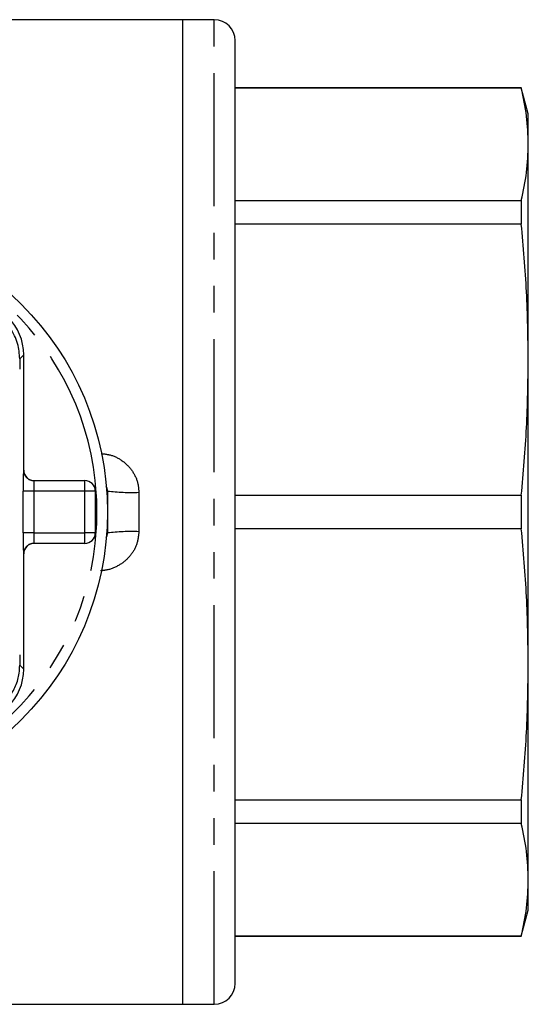
# Model space of a CAD drawing. Extents: x 169 to 237, y 87 to 270.
# Drawn here: x 213 to 237, y 87 to 134 of the extents above; entities that cross this region are included whole.
import ezdxf

# ---------------------------------------------------------------- set-up
doc = ezdxf.new("R2010")
doc.units = 0
doc.linetypes.add('PHANTOM', pattern=[12.7, 6.35, -1.27, 1.27, -1.27, 1.27, -1.27])
doc.layers.get('0').update_dxf_attribs({"linetype": 'CONTINUOUS'})

msp = doc.modelspace()

# ---------------------------------------------------------------- linework, layer by layer
at = {"color": 7, "linetype": 'CONTINUOUS'}
for p, q in [((220.959, 134.19), (212.628, 134.19)), ((222.459, 134.19), (220.959, 134.19)), ((220.959, 87.19), (220.959, 134.19)), ((223.459, 88.19), (223.459, 133.19)), ((237.124, 130.94), (223.459, 130.94)), ((237.124, 130.924), (223.459, 130.924)), ((237.459, 129.69), (237.124, 130.94)), ((237.124, 130.94), (237.124, 130.924)), ((237.459, 128.244), (237.459, 129.69)), ((237.459, 117.961), (237.459, 128.244)), ((223.459, 125.563), (237.124, 125.563)), ((237.124, 125.563), (237.124, 124.432)), ((237.124, 124.432), (223.459, 124.432)), ((213.17, 118.001), (213.168, 117.516)), ((213.359, 112.69), (213.359, 118.19)), ((237.459, 103.419), (237.459, 117.961)), ((213.847, 112.19), (216.276, 112.19)), ((216.776, 111.69), (216.776, 109.69)), ((217.359, 111.69), (217.359, 109.69)), ((223.459, 111.49), (237.124, 111.49)), ((237.124, 111.49), (237.124, 109.89)), ((237.124, 109.89), (223.459, 109.89)), ((216.276, 109.19), (213.847, 109.19)), ((213.359, 103.19), (213.359, 108.69)), ((213.168, 103.864), (213.17, 103.379)), ((237.459, 93.136), (237.459, 103.419)), ((223.459, 96.948), (237.124, 96.948)), ((237.124, 96.948), (237.124, 95.817)), ((237.124, 95.817), (223.459, 95.817)), ((237.459, 91.69), (237.459, 93.136)), ((237.124, 90.44), (237.459, 91.69)), ((223.459, 90.456), (237.124, 90.456)), ((223.459, 90.44), (237.124, 90.44)), ((237.124, 90.456), (237.124, 90.44)), ((212.628, 87.19), (220.959, 87.19)), ((220.959, 87.19), (222.459, 87.19))]:
    msp.add_line(p, q, dxfattribs=at)
at = {"color": 8, "linetype": 'PHANTOM'}
for p, q in [((222.459, 87.19), (222.459, 134.19)), ((213.359, 118.19), (213.17, 118.001)), ((213.347, 112.69), (213.359, 112.69)), ((216.276, 111.69), (216.276, 112.19)), ((213.339, 109.69), (213.339, 111.69)), ((213.839, 111.69), (213.339, 111.69)), ((213.839, 111.69), (213.839, 109.69)), ((216.276, 111.69), (213.839, 111.69)), ((216.276, 109.69), (216.276, 111.69)), ((216.776, 111.69), (216.276, 111.69)), ((217.324, 111.69), (217.359, 111.69)), ((218.859, 111.63), (218.859, 109.75)), ((213.839, 109.69), (213.339, 109.69)), ((213.839, 109.69), (216.276, 109.69)), ((216.776, 109.69), (216.276, 109.69)), ((216.276, 109.19), (216.276, 109.69)), ((217.324, 109.69), (217.359, 109.69)), ((213.359, 108.69), (213.347, 108.69)), ((213.359, 103.19), (213.17, 103.379))]:
    msp.add_line(p, q, dxfattribs=at)
at = {"color": 7, "linetype": 'CONTINUOUS'}
msp.add_circle((203.359, 110.69), 14, dxfattribs=at)
for centre, radius, start, end in [((222.459, 133.19), 1, 0, 90), ((210.859, 118.19), 2.5, 0, 90), ((216.276, 111.69), 0.5, 0, 90), ((216.859, 111.69), 0.5, 0, 26.8087), ((216.276, 109.69), 0.5, 270, 0), ((216.859, 109.69), 0.5, 333.1913, 0), ((210.859, 103.19), 2.5, 270, 0), ((222.459, 88.19), 1, 270, 0)]:
    msp.add_arc(centre, radius, start, end, dxfattribs=at)
at = {"color": 8, "linetype": 'PHANTOM'}
for centre, radius, start, end in [((203.359, 110.69), 13.5, 6.3794, 173.6206), ((213.847, 112.69), 0.5, 179.9989, 269.999), ((203.359, 110.69), 13.5, 353.6206, 6.3794), ((218.485, 121.05), 9.427, 263.1427, 272.2761), ((218.485, 100.33), 9.427, 87.7239, 96.8573), ((203.359, 110.69), 13.5, 186.3794, 353.6206), ((213.847, 108.69), 0.5, 90.001, 180.0011)]:
    msp.add_arc(centre, radius, start, end, dxfattribs=at)
for centre, major_axis, ratio, start_param, end_param in [((213.347, 111.69), (0, 1), 0.008333, 0, 1.020595), ((213.847, 111.69), (0, 0.5), 0.016667, 0, 1.570796), ((213.847, 109.69), (0, 0.5), 0.016667, 1.570796, 3.141593), ((213.347, 109.69), (0, 1), 0.008333, 2.111508, 3.141593)]:
    msp.add_ellipse(centre, major_axis=major_axis, ratio=ratio, start_param=start_param, end_param=end_param, dxfattribs=at)
at = {"color": 7, "linetype": 'CONTINUOUS'}
for centre, major_axis, ratio, start_param, end_param in [((213.859, 112.69), (0.5, 0), 0.999965, 3.141593, 4.712389), ((213.347, 111.69), (0, 1), 0.008333, 1.020595, 1.570796), ((213.347, 109.69), (0, 1), 0.008333, 1.570796, 2.111508), ((213.859, 108.69), (-0.5, 0), 0.999965, 4.712389, 6.283185)]:
    msp.add_ellipse(centre, major_axis=major_axis, ratio=ratio, start_param=start_param, end_param=end_param, dxfattribs=at)
for points, knots in [([(237.459, 128.244), (237.444, 128.691), (237.414, 129.586), (237.221, 130.478), (237.124, 130.924)], [0, 0, 0, 0, 0.499444, 1, 1, 1, 1]), ([(237.124, 125.563), (237.221, 126.009), (237.414, 126.901), (237.444, 127.796), (237.459, 128.244)], [0, 0, 0, 0, 0.49948, 1, 1, 1, 1]), ([(237.459, 117.961), (237.444, 119.04), (237.414, 121.201), (237.221, 123.354), (237.124, 124.432)], [0, 0, 0, 0, 0.499444, 1, 1, 1, 1]), ([(213.17, 118.001), (213.152, 118.244), (213.116, 118.733), (212.767, 119.447), (212.249, 119.99), (211.66, 120.331), (211.122, 120.483), (210.797, 120.496), (210.67, 120.501)], [0, 0, 0, 0, 0.1993287, 0.4000291, 0.5728783, 0.7295728, 0.8944482, 1, 1, 1, 1]), ([(237.124, 111.49), (237.221, 112.565), (237.414, 114.719), (237.444, 116.88), (237.459, 117.961)], [0, 0, 0, 0, 0.4994805, 1, 1, 1, 1]), ([(237.459, 103.419), (237.444, 104.498), (237.414, 106.659), (237.221, 108.812), (237.124, 109.89)], [0, 0, 0, 0, 0.499444, 1, 1, 1, 1]), ([(237.124, 96.948), (237.221, 98.023), (237.414, 100.177), (237.444, 102.338), (237.459, 103.419)], [0, 0, 0, 0, 0.49948, 1, 1, 1, 1]), ([(210.67, 100.879), (210.914, 100.897), (211.402, 100.934), (212.116, 101.283), (212.659, 101.8), (213.001, 102.39), (213.153, 102.927), (213.165, 103.252), (213.17, 103.379)], [0, 0, 0, 0, 0.1993287, 0.4000291, 0.5728783, 0.7295728, 0.8944482, 1, 1, 1, 1]), ([(237.459, 93.136), (237.444, 93.583), (237.414, 94.478), (237.221, 95.37), (237.124, 95.817)], [0, 0, 0, 0, 0.499444, 1, 1, 1, 1]), ([(237.124, 90.456), (237.221, 90.901), (237.414, 91.793), (237.444, 92.688), (237.459, 93.136)], [0, 0, 0, 0, 0.4994805, 1, 1, 1, 1])]:
    msp.add_open_spline(points, degree=3, knots=knots, dxfattribs=at)
at = {"color": 8, "linetype": 'PHANTOM'}
for points, knots in [([(217.055, 113.479), (217.212, 113.463), (217.588, 113.424), (218.122, 113.129), (218.578, 112.659), (218.824, 112.126), (218.849, 111.771), (218.859, 111.63)], [0, 0, 0, 0, 0.165085, 0.397159, 0.625699, 0.851061, 1, 1, 1, 1]), ([(218.859, 109.75), (218.837, 109.538), (218.792, 109.111), (218.444, 108.547), (217.934, 108.126), (217.429, 107.916), (217.116, 107.894), (217.025, 107.887)], [0, 0, 0, 0, 0.220565, 0.44406, 0.672741, 0.905425, 1, 1, 1, 1])]:
    msp.add_open_spline(points, degree=3, knots=knots, dxfattribs=at)

doc.saveas('drawing.dxf')
